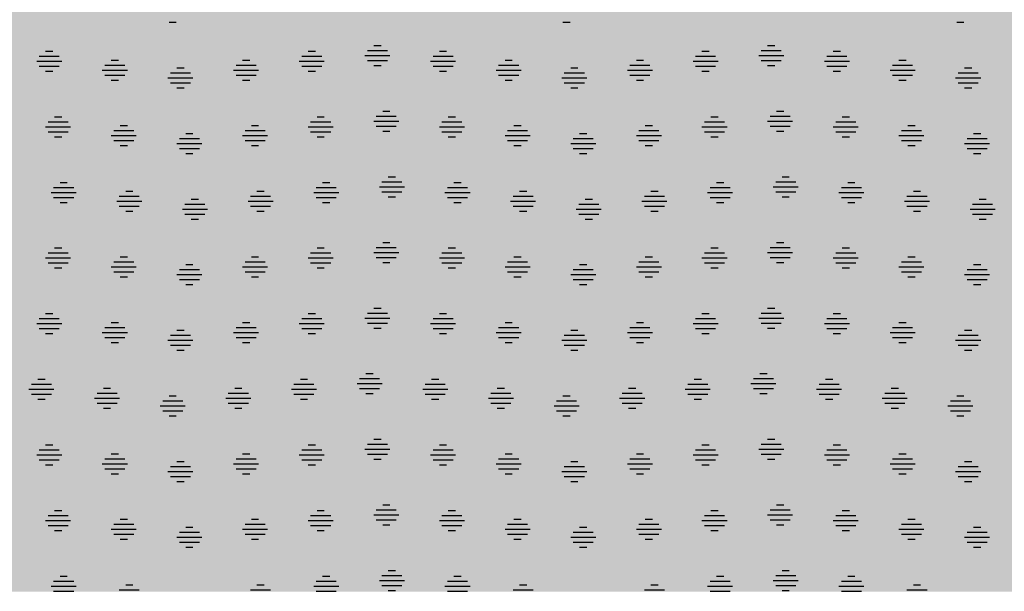
# Model space of a CAD drawing. Extents: x 4408666 to 4409447, y 511970 to 512861.
# Drawn here: x 4408789 to 4408803, y 512553 to 512561 of the extents above; entities that cross this region are included whole.
import ezdxf

# ---------------------------------------------------------------- set-up
doc = ezdxf.new("R2010")
doc.units = 0
doc.layers.get('0').update_dxf_attribs({"linetype": 'CONTINUOUS'})
doc.layers.add('GRUENFLAECHE_OEFFENTLICH_F', color=81, linetype='CONTINUOUS')
doc.layers.add('GRUENFLAECHE_OEFFENTLICH_S', color=7, linetype='CONTINUOUS')

# ---------------------------------------------------------------- blocks, each defined once
blk = doc.blocks.new('*U438')
at = {"layer": 'GRUENFLAECHE_OEFFENTLICH_F', "linetype": 'CONTINUOUS'}
for points in [[(4408768.688, 512569.585), (4408777.827, 512558.645), (4408843.169, 512558.645)], [(4408777.827, 512558.645), (4408777.968, 512558.476), (4408843.102, 512558.476)], [(4408777.968, 512558.476), (4408782.52, 512553.025), (4408840.937, 512553.025)]]:
    blk.add_solid(points, dxfattribs=at)
at = {"layer": 'GRUENFLAECHE_OEFFENTLICH_F', "linetype": 'CONTINUOUS', "extrusion": (0, 0, -1)}
for points in [[(-4408768.688, 512569.585), (-4408840.733, 512569.585), (-4408843.169, 512558.645)], [(-4408777.827, 512558.645), (-4408843.169, 512558.645), (-4408843.102, 512558.476)], [(-4408777.968, 512558.476), (-4408843.102, 512558.476), (-4408840.937, 512553.025)]]:
    blk.add_solid(points, dxfattribs=at)
blk = doc.blocks.new('*X669')
at = {"color": 0}
for p, q in [((4408791.439, 512561.218), (4408791.543, 512561.218)), ((4408797.103, 512561.218), (4408797.207, 512561.218)), ((4408802.767, 512561.218), (4408802.871, 512561.218)), ((4408794.383, 512560.882), (4408794.487, 512560.882)), ((4408800.047, 512560.882), (4408800.151, 512560.882)), ((4408789.571, 512560.73), (4408789.859, 512560.73)), ((4408789.663, 512560.802), (4408789.767, 512560.802)), ((4408793.347, 512560.73), (4408793.635, 512560.73)), ((4408793.439, 512560.802), (4408793.543, 512560.802)), ((4408794.255, 512560.738), (4408794.615, 512560.738)), ((4408794.291, 512560.81), (4408794.579, 512560.81)), ((4408795.235, 512560.73), (4408795.523, 512560.73)), ((4408795.327, 512560.802), (4408795.431, 512560.802)), ((4408799.011, 512560.73), (4408799.299, 512560.73)), ((4408799.103, 512560.802), (4408799.207, 512560.802)), ((4408799.919, 512560.738), (4408800.279, 512560.738)), ((4408799.955, 512560.81), (4408800.243, 512560.81)), ((4408800.899, 512560.73), (4408801.187, 512560.73)), ((4408800.991, 512560.802), (4408801.095, 512560.802)), ((4408789.535, 512560.658), (4408789.895, 512560.658)), ((4408789.571, 512560.586), (4408789.859, 512560.586)), ((4408790.515, 512560.602), (4408790.803, 512560.602)), ((4408790.607, 512560.674), (4408790.711, 512560.674)), ((4408792.403, 512560.602), (4408792.691, 512560.602)), ((4408792.495, 512560.674), (4408792.599, 512560.674)), ((4408793.311, 512560.658), (4408793.671, 512560.658)), ((4408793.347, 512560.586), (4408793.635, 512560.586)), ((4408794.291, 512560.666), (4408794.579, 512560.666)), ((4408794.383, 512560.594), (4408794.487, 512560.594)), ((4408795.199, 512560.658), (4408795.559, 512560.658)), ((4408795.235, 512560.586), (4408795.523, 512560.586)), ((4408796.179, 512560.602), (4408796.467, 512560.602)), ((4408796.271, 512560.674), (4408796.375, 512560.674)), ((4408798.067, 512560.602), (4408798.355, 512560.602)), ((4408798.159, 512560.674), (4408798.263, 512560.674)), ((4408798.975, 512560.658), (4408799.335, 512560.658)), ((4408799.011, 512560.586), (4408799.299, 512560.586)), ((4408799.955, 512560.666), (4408800.243, 512560.666)), ((4408800.047, 512560.594), (4408800.151, 512560.594)), ((4408800.863, 512560.658), (4408801.223, 512560.658)), ((4408800.899, 512560.586), (4408801.187, 512560.586)), ((4408801.843, 512560.602), (4408802.131, 512560.602)), ((4408801.935, 512560.674), (4408802.039, 512560.674)), ((4408789.663, 512560.514), (4408789.767, 512560.514)), ((4408790.479, 512560.53), (4408790.839, 512560.53)), ((4408790.515, 512560.458), (4408790.803, 512560.458)), ((4408791.459, 512560.49), (4408791.747, 512560.49)), ((4408791.551, 512560.562), (4408791.655, 512560.562)), ((4408792.367, 512560.53), (4408792.727, 512560.53)), ((4408792.403, 512560.458), (4408792.691, 512560.458)), ((4408793.439, 512560.514), (4408793.543, 512560.514)), ((4408795.327, 512560.514), (4408795.431, 512560.514)), ((4408796.143, 512560.53), (4408796.503, 512560.53)), ((4408796.179, 512560.458), (4408796.467, 512560.458)), ((4408797.123, 512560.49), (4408797.411, 512560.49)), ((4408797.215, 512560.562), (4408797.319, 512560.562)), ((4408798.031, 512560.53), (4408798.391, 512560.53)), ((4408798.067, 512560.458), (4408798.355, 512560.458)), ((4408799.103, 512560.514), (4408799.207, 512560.514)), ((4408800.991, 512560.514), (4408801.095, 512560.514)), ((4408801.807, 512560.53), (4408802.167, 512560.53)), ((4408801.843, 512560.458), (4408802.131, 512560.458)), ((4408802.787, 512560.49), (4408803.075, 512560.49)), ((4408802.879, 512560.562), (4408802.983, 512560.562)), ((4408790.607, 512560.386), (4408790.711, 512560.386)), ((4408791.423, 512560.418), (4408791.783, 512560.418)), ((4408791.459, 512560.346), (4408791.747, 512560.346)), ((4408792.495, 512560.386), (4408792.599, 512560.386)), ((4408796.271, 512560.386), (4408796.375, 512560.386)), ((4408797.087, 512560.418), (4408797.447, 512560.418)), ((4408797.123, 512560.346), (4408797.411, 512560.346)), ((4408798.159, 512560.386), (4408798.263, 512560.386)), ((4408801.935, 512560.386), (4408802.039, 512560.386)), ((4408802.751, 512560.418), (4408803.111, 512560.418)), ((4408802.787, 512560.346), (4408803.075, 512560.346)), ((4408791.551, 512560.274), (4408791.655, 512560.274)), ((4408797.215, 512560.274), (4408797.319, 512560.274)), ((4408802.879, 512560.274), (4408802.983, 512560.274)), ((4408789.791, 512559.858), (4408789.895, 512559.858)), ((4408793.567, 512559.858), (4408793.671, 512559.858)), ((4408794.419, 512559.866), (4408794.707, 512559.866)), ((4408794.511, 512559.938), (4408794.615, 512559.938)), ((4408795.455, 512559.858), (4408795.559, 512559.858)), ((4408799.231, 512559.858), (4408799.335, 512559.858)), ((4408800.083, 512559.866), (4408800.371, 512559.866)), ((4408800.175, 512559.938), (4408800.279, 512559.938)), ((4408801.119, 512559.858), (4408801.223, 512559.858)), ((4408789.699, 512559.786), (4408789.987, 512559.786)), ((4408790.735, 512559.73), (4408790.839, 512559.73)), ((4408792.623, 512559.73), (4408792.727, 512559.73)), ((4408793.475, 512559.786), (4408793.763, 512559.786)), ((4408794.383, 512559.794), (4408794.743, 512559.794)), ((4408794.419, 512559.722), (4408794.707, 512559.722)), ((4408795.363, 512559.786), (4408795.651, 512559.786)), ((4408796.399, 512559.73), (4408796.503, 512559.73)), ((4408798.287, 512559.73), (4408798.391, 512559.73)), ((4408799.139, 512559.786), (4408799.427, 512559.786)), ((4408800.047, 512559.794), (4408800.407, 512559.794)), ((4408800.083, 512559.722), (4408800.371, 512559.722)), ((4408801.027, 512559.786), (4408801.315, 512559.786)), ((4408802.063, 512559.73), (4408802.167, 512559.73)), ((4408789.663, 512559.714), (4408790.023, 512559.714)), ((4408789.699, 512559.642), (4408789.987, 512559.642)), ((4408790.607, 512559.586), (4408790.967, 512559.586)), ((4408790.643, 512559.658), (4408790.931, 512559.658)), ((4408791.679, 512559.618), (4408791.783, 512559.618)), ((4408792.495, 512559.586), (4408792.855, 512559.586)), ((4408792.531, 512559.658), (4408792.819, 512559.658)), ((4408793.439, 512559.714), (4408793.799, 512559.714)), ((4408793.475, 512559.642), (4408793.763, 512559.642)), ((4408794.511, 512559.65), (4408794.615, 512559.65)), ((4408795.327, 512559.714), (4408795.687, 512559.714)), ((4408795.363, 512559.642), (4408795.651, 512559.642)), ((4408796.271, 512559.586), (4408796.631, 512559.586)), ((4408796.307, 512559.658), (4408796.595, 512559.658)), ((4408797.343, 512559.618), (4408797.447, 512559.618)), ((4408798.159, 512559.586), (4408798.519, 512559.586)), ((4408798.195, 512559.658), (4408798.483, 512559.658)), ((4408799.103, 512559.714), (4408799.463, 512559.714)), ((4408799.139, 512559.642), (4408799.427, 512559.642)), ((4408800.175, 512559.65), (4408800.279, 512559.65)), ((4408800.991, 512559.714), (4408801.351, 512559.714)), ((4408801.027, 512559.642), (4408801.315, 512559.642)), ((4408801.935, 512559.586), (4408802.295, 512559.586)), ((4408801.971, 512559.658), (4408802.259, 512559.658)), ((4408803.007, 512559.618), (4408803.111, 512559.618)), ((4408789.791, 512559.57), (4408789.895, 512559.57)), ((4408790.643, 512559.514), (4408790.931, 512559.514)), ((4408790.735, 512559.442), (4408790.839, 512559.442)), ((4408791.551, 512559.474), (4408791.911, 512559.474)), ((4408791.587, 512559.546), (4408791.875, 512559.546)), ((4408792.531, 512559.514), (4408792.819, 512559.514)), ((4408792.623, 512559.442), (4408792.727, 512559.442)), ((4408793.567, 512559.57), (4408793.671, 512559.57)), ((4408795.455, 512559.57), (4408795.559, 512559.57)), ((4408796.307, 512559.514), (4408796.595, 512559.514)), ((4408796.399, 512559.442), (4408796.503, 512559.442)), ((4408797.215, 512559.474), (4408797.575, 512559.474)), ((4408797.251, 512559.546), (4408797.539, 512559.546)), ((4408798.195, 512559.514), (4408798.483, 512559.514)), ((4408798.287, 512559.442), (4408798.391, 512559.442)), ((4408799.231, 512559.57), (4408799.335, 512559.57)), ((4408801.119, 512559.57), (4408801.223, 512559.57)), ((4408801.971, 512559.514), (4408802.259, 512559.514)), ((4408802.063, 512559.442), (4408802.167, 512559.442)), ((4408802.879, 512559.474), (4408803.239, 512559.474)), ((4408802.915, 512559.546), (4408803.203, 512559.546)), ((4408791.587, 512559.402), (4408791.875, 512559.402)), ((4408791.679, 512559.33), (4408791.783, 512559.33)), ((4408797.251, 512559.402), (4408797.539, 512559.402)), ((4408797.343, 512559.33), (4408797.447, 512559.33)), ((4408802.915, 512559.402), (4408803.203, 512559.402)), ((4408803.007, 512559.33), (4408803.111, 512559.33)), ((4408789.871, 512558.914), (4408789.975, 512558.914)), ((4408793.647, 512558.914), (4408793.751, 512558.914)), ((4408794.499, 512558.922), (4408794.787, 512558.922)), ((4408794.591, 512558.994), (4408794.695, 512558.994)), ((4408795.535, 512558.914), (4408795.639, 512558.914)), ((4408799.311, 512558.914), (4408799.415, 512558.914)), ((4408800.163, 512558.922), (4408800.451, 512558.922)), ((4408800.255, 512558.994), (4408800.359, 512558.994)), ((4408801.199, 512558.914), (4408801.303, 512558.914)), ((4408789.743, 512558.77), (4408790.103, 512558.77)), ((4408789.779, 512558.842), (4408790.067, 512558.842)), ((4408790.815, 512558.786), (4408790.919, 512558.786)), ((4408792.703, 512558.786), (4408792.807, 512558.786)), ((4408793.519, 512558.77), (4408793.879, 512558.77)), ((4408793.555, 512558.842), (4408793.843, 512558.842)), ((4408794.463, 512558.85), (4408794.823, 512558.85)), ((4408794.499, 512558.778), (4408794.787, 512558.778)), ((4408795.407, 512558.77), (4408795.767, 512558.77)), ((4408795.443, 512558.842), (4408795.731, 512558.842)), ((4408796.479, 512558.786), (4408796.583, 512558.786)), ((4408798.367, 512558.786), (4408798.471, 512558.786)), ((4408799.183, 512558.77), (4408799.543, 512558.77)), ((4408799.219, 512558.842), (4408799.507, 512558.842)), ((4408800.127, 512558.85), (4408800.487, 512558.85)), ((4408800.163, 512558.778), (4408800.451, 512558.778)), ((4408801.071, 512558.77), (4408801.431, 512558.77)), ((4408801.107, 512558.842), (4408801.395, 512558.842)), ((4408802.143, 512558.786), (4408802.247, 512558.786)), ((4408789.779, 512558.698), (4408790.067, 512558.698)), ((4408789.871, 512558.626), (4408789.975, 512558.626)), ((4408790.687, 512558.642), (4408791.047, 512558.642)), ((4408790.723, 512558.714), (4408791.011, 512558.714)), ((4408791.667, 512558.602), (4408791.955, 512558.602)), ((4408791.759, 512558.674), (4408791.863, 512558.674)), ((4408792.575, 512558.642), (4408792.935, 512558.642)), ((4408792.611, 512558.714), (4408792.899, 512558.714)), ((4408793.555, 512558.698), (4408793.843, 512558.698)), ((4408793.647, 512558.626), (4408793.751, 512558.626)), ((4408794.591, 512558.706), (4408794.695, 512558.706)), ((4408795.443, 512558.698), (4408795.731, 512558.698)), ((4408795.535, 512558.626), (4408795.639, 512558.626)), ((4408796.351, 512558.642), (4408796.711, 512558.642)), ((4408796.387, 512558.714), (4408796.675, 512558.714)), ((4408797.331, 512558.602), (4408797.619, 512558.602)), ((4408797.423, 512558.674), (4408797.527, 512558.674)), ((4408798.239, 512558.642), (4408798.599, 512558.642)), ((4408798.275, 512558.714), (4408798.563, 512558.714)), ((4408799.219, 512558.698), (4408799.507, 512558.698)), ((4408799.311, 512558.626), (4408799.415, 512558.626)), ((4408800.255, 512558.706), (4408800.359, 512558.706)), ((4408801.107, 512558.698), (4408801.395, 512558.698)), ((4408801.199, 512558.626), (4408801.303, 512558.626)), ((4408802.015, 512558.642), (4408802.375, 512558.642)), ((4408802.051, 512558.714), (4408802.339, 512558.714)), ((4408802.995, 512558.602), (4408803.283, 512558.602)), ((4408803.087, 512558.674), (4408803.191, 512558.674)), ((4408790.723, 512558.57), (4408791.011, 512558.57)), ((4408790.815, 512558.498), (4408790.919, 512558.498)), ((4408791.631, 512558.53), (4408791.991, 512558.53)), ((4408791.667, 512558.458), (4408791.955, 512558.458)), ((4408792.611, 512558.57), (4408792.899, 512558.57)), ((4408792.703, 512558.498), (4408792.807, 512558.498)), ((4408796.387, 512558.57), (4408796.675, 512558.57)), ((4408796.479, 512558.498), (4408796.583, 512558.498)), ((4408797.295, 512558.53), (4408797.655, 512558.53)), ((4408797.331, 512558.458), (4408797.619, 512558.458)), ((4408798.275, 512558.57), (4408798.563, 512558.57)), ((4408798.367, 512558.498), (4408798.471, 512558.498)), ((4408802.051, 512558.57), (4408802.339, 512558.57)), ((4408802.143, 512558.498), (4408802.247, 512558.498)), ((4408802.959, 512558.53), (4408803.319, 512558.53)), ((4408802.995, 512558.458), (4408803.283, 512558.458)), ((4408791.759, 512558.386), (4408791.863, 512558.386)), ((4408797.423, 512558.386), (4408797.527, 512558.386)), ((4408803.087, 512558.386), (4408803.191, 512558.386)), ((4408794.511, 512558.05), (4408794.615, 512558.05)), ((4408800.175, 512558.05), (4408800.279, 512558.05)), ((4408789.699, 512557.898), (4408789.987, 512557.898)), ((4408789.791, 512557.97), (4408789.895, 512557.97)), ((4408793.475, 512557.898), (4408793.763, 512557.898)), ((4408793.567, 512557.97), (4408793.671, 512557.97)), ((4408794.383, 512557.906), (4408794.743, 512557.906)), ((4408794.419, 512557.978), (4408794.707, 512557.978)), ((4408795.363, 512557.898), (4408795.651, 512557.898)), ((4408795.455, 512557.97), (4408795.559, 512557.97)), ((4408799.139, 512557.898), (4408799.427, 512557.898)), ((4408799.231, 512557.97), (4408799.335, 512557.97)), ((4408800.047, 512557.906), (4408800.407, 512557.906)), ((4408800.083, 512557.978), (4408800.371, 512557.978)), ((4408801.027, 512557.898), (4408801.315, 512557.898)), ((4408801.119, 512557.97), (4408801.223, 512557.97)), ((4408789.663, 512557.826), (4408790.023, 512557.826)), ((4408789.699, 512557.754), (4408789.987, 512557.754)), ((4408790.643, 512557.77), (4408790.931, 512557.77)), ((4408790.735, 512557.842), (4408790.839, 512557.842)), ((4408792.531, 512557.77), (4408792.819, 512557.77)), ((4408792.623, 512557.842), (4408792.727, 512557.842)), ((4408793.439, 512557.826), (4408793.799, 512557.826)), ((4408793.475, 512557.754), (4408793.763, 512557.754)), ((4408794.419, 512557.834), (4408794.707, 512557.834)), ((4408794.511, 512557.762), (4408794.615, 512557.762)), ((4408795.327, 512557.826), (4408795.687, 512557.826)), ((4408795.363, 512557.754), (4408795.651, 512557.754)), ((4408796.307, 512557.77), (4408796.595, 512557.77)), ((4408796.399, 512557.842), (4408796.503, 512557.842)), ((4408798.195, 512557.77), (4408798.483, 512557.77)), ((4408798.287, 512557.842), (4408798.391, 512557.842)), ((4408799.103, 512557.826), (4408799.463, 512557.826)), ((4408799.139, 512557.754), (4408799.427, 512557.754)), ((4408800.083, 512557.834), (4408800.371, 512557.834)), ((4408800.175, 512557.762), (4408800.279, 512557.762)), ((4408800.991, 512557.826), (4408801.351, 512557.826)), ((4408801.027, 512557.754), (4408801.315, 512557.754)), ((4408801.971, 512557.77), (4408802.259, 512557.77)), ((4408802.063, 512557.842), (4408802.167, 512557.842)), ((4408789.791, 512557.682), (4408789.895, 512557.682)), ((4408790.607, 512557.698), (4408790.967, 512557.698)), ((4408790.643, 512557.626), (4408790.931, 512557.626)), ((4408791.587, 512557.658), (4408791.875, 512557.658)), ((4408791.679, 512557.73), (4408791.783, 512557.73)), ((4408792.495, 512557.698), (4408792.855, 512557.698)), ((4408792.531, 512557.626), (4408792.819, 512557.626)), ((4408793.567, 512557.682), (4408793.671, 512557.682)), ((4408795.455, 512557.682), (4408795.559, 512557.682)), ((4408796.271, 512557.698), (4408796.631, 512557.698)), ((4408796.307, 512557.626), (4408796.595, 512557.626)), ((4408797.251, 512557.658), (4408797.539, 512557.658)), ((4408797.343, 512557.73), (4408797.447, 512557.73)), ((4408798.159, 512557.698), (4408798.519, 512557.698)), ((4408798.195, 512557.626), (4408798.483, 512557.626)), ((4408799.231, 512557.682), (4408799.335, 512557.682)), ((4408801.119, 512557.682), (4408801.223, 512557.682)), ((4408801.935, 512557.698), (4408802.295, 512557.698)), ((4408801.971, 512557.626), (4408802.259, 512557.626)), ((4408802.915, 512557.658), (4408803.203, 512557.658)), ((4408803.007, 512557.73), (4408803.111, 512557.73)), ((4408790.735, 512557.554), (4408790.839, 512557.554)), ((4408791.551, 512557.586), (4408791.911, 512557.586)), ((4408791.587, 512557.514), (4408791.875, 512557.514)), ((4408792.623, 512557.554), (4408792.727, 512557.554)), ((4408796.399, 512557.554), (4408796.503, 512557.554)), ((4408797.215, 512557.586), (4408797.575, 512557.586)), ((4408797.251, 512557.514), (4408797.539, 512557.514)), ((4408798.287, 512557.554), (4408798.391, 512557.554)), ((4408802.063, 512557.554), (4408802.167, 512557.554)), ((4408802.879, 512557.586), (4408803.239, 512557.586)), ((4408802.915, 512557.514), (4408803.203, 512557.514)), ((4408791.679, 512557.442), (4408791.783, 512557.442)), ((4408797.343, 512557.442), (4408797.447, 512557.442)), ((4408803.007, 512557.442), (4408803.111, 512557.442)), ((4408789.663, 512557.026), (4408789.767, 512557.026)), ((4408793.439, 512557.026), (4408793.543, 512557.026)), ((4408794.291, 512557.034), (4408794.579, 512557.034)), ((4408794.383, 512557.106), (4408794.487, 512557.106)), ((4408795.327, 512557.026), (4408795.431, 512557.026)), ((4408799.103, 512557.026), (4408799.207, 512557.026)), ((4408799.955, 512557.034), (4408800.243, 512557.034)), ((4408800.047, 512557.106), (4408800.151, 512557.106)), ((4408800.991, 512557.026), (4408801.095, 512557.026)), ((4408789.571, 512556.954), (4408789.859, 512556.954)), ((4408790.607, 512556.898), (4408790.711, 512556.898)), ((4408792.495, 512556.898), (4408792.599, 512556.898)), ((4408793.347, 512556.954), (4408793.635, 512556.954)), ((4408794.255, 512556.962), (4408794.615, 512556.962)), ((4408794.291, 512556.89), (4408794.579, 512556.89)), ((4408795.235, 512556.954), (4408795.523, 512556.954)), ((4408796.271, 512556.898), (4408796.375, 512556.898)), ((4408798.159, 512556.898), (4408798.263, 512556.898)), ((4408799.011, 512556.954), (4408799.299, 512556.954)), ((4408799.919, 512556.962), (4408800.279, 512556.962)), ((4408799.955, 512556.89), (4408800.243, 512556.89)), ((4408800.899, 512556.954), (4408801.187, 512556.954)), ((4408801.935, 512556.898), (4408802.039, 512556.898)), ((4408789.535, 512556.882), (4408789.895, 512556.882)), ((4408789.571, 512556.81), (4408789.859, 512556.81)), ((4408790.479, 512556.754), (4408790.839, 512556.754)), ((4408790.515, 512556.826), (4408790.803, 512556.826)), ((4408791.551, 512556.786), (4408791.655, 512556.786)), ((4408792.367, 512556.754), (4408792.727, 512556.754)), ((4408792.403, 512556.826), (4408792.691, 512556.826)), ((4408793.311, 512556.882), (4408793.671, 512556.882)), ((4408793.347, 512556.81), (4408793.635, 512556.81)), ((4408794.383, 512556.818), (4408794.487, 512556.818)), ((4408795.199, 512556.882), (4408795.559, 512556.882)), ((4408795.235, 512556.81), (4408795.523, 512556.81)), ((4408796.143, 512556.754), (4408796.503, 512556.754)), ((4408796.179, 512556.826), (4408796.467, 512556.826)), ((4408797.215, 512556.786), (4408797.319, 512556.786)), ((4408798.031, 512556.754), (4408798.391, 512556.754)), ((4408798.067, 512556.826), (4408798.355, 512556.826)), ((4408798.975, 512556.882), (4408799.335, 512556.882)), ((4408799.011, 512556.81), (4408799.299, 512556.81)), ((4408800.047, 512556.818), (4408800.151, 512556.818)), ((4408800.863, 512556.882), (4408801.223, 512556.882)), ((4408800.899, 512556.81), (4408801.187, 512556.81)), ((4408801.807, 512556.754), (4408802.167, 512556.754)), ((4408801.843, 512556.826), (4408802.131, 512556.826)), ((4408802.879, 512556.786), (4408802.983, 512556.786)), ((4408789.663, 512556.738), (4408789.767, 512556.738)), ((4408790.515, 512556.682), (4408790.803, 512556.682)), ((4408790.607, 512556.61), (4408790.711, 512556.61)), ((4408791.423, 512556.642), (4408791.783, 512556.642)), ((4408791.459, 512556.714), (4408791.747, 512556.714)), ((4408792.403, 512556.682), (4408792.691, 512556.682)), ((4408792.495, 512556.61), (4408792.599, 512556.61)), ((4408793.439, 512556.738), (4408793.543, 512556.738)), ((4408795.327, 512556.738), (4408795.431, 512556.738)), ((4408796.179, 512556.682), (4408796.467, 512556.682)), ((4408796.271, 512556.61), (4408796.375, 512556.61)), ((4408797.087, 512556.642), (4408797.447, 512556.642)), ((4408797.123, 512556.714), (4408797.411, 512556.714)), ((4408798.067, 512556.682), (4408798.355, 512556.682)), ((4408798.159, 512556.61), (4408798.263, 512556.61)), ((4408799.103, 512556.738), (4408799.207, 512556.738)), ((4408800.991, 512556.738), (4408801.095, 512556.738)), ((4408801.843, 512556.682), (4408802.131, 512556.682)), ((4408801.935, 512556.61), (4408802.039, 512556.61)), ((4408802.751, 512556.642), (4408803.111, 512556.642)), ((4408802.787, 512556.714), (4408803.075, 512556.714)), ((4408791.459, 512556.57), (4408791.747, 512556.57)), ((4408791.551, 512556.498), (4408791.655, 512556.498)), ((4408797.123, 512556.57), (4408797.411, 512556.57)), ((4408797.215, 512556.498), (4408797.319, 512556.498)), ((4408802.787, 512556.57), (4408803.075, 512556.57)), ((4408802.879, 512556.498), (4408802.983, 512556.498)), ((4408789.551, 512556.082), (4408789.655, 512556.082)), ((4408793.327, 512556.082), (4408793.431, 512556.082)), ((4408794.179, 512556.09), (4408794.467, 512556.09)), ((4408794.271, 512556.162), (4408794.375, 512556.162)), ((4408795.215, 512556.082), (4408795.319, 512556.082)), ((4408798.991, 512556.082), (4408799.095, 512556.082)), ((4408799.843, 512556.09), (4408800.131, 512556.09)), ((4408799.935, 512556.162), (4408800.039, 512556.162)), ((4408800.879, 512556.082), (4408800.983, 512556.082)), ((4408789.423, 512555.938), (4408789.783, 512555.938)), ((4408789.459, 512556.01), (4408789.747, 512556.01)), ((4408790.495, 512555.954), (4408790.599, 512555.954)), ((4408792.383, 512555.954), (4408792.487, 512555.954)), ((4408793.199, 512555.938), (4408793.559, 512555.938)), ((4408793.235, 512556.01), (4408793.523, 512556.01)), ((4408794.143, 512556.018), (4408794.503, 512556.018)), ((4408794.179, 512555.946), (4408794.467, 512555.946)), ((4408795.087, 512555.938), (4408795.447, 512555.938)), ((4408795.123, 512556.01), (4408795.411, 512556.01)), ((4408796.159, 512555.954), (4408796.263, 512555.954)), ((4408798.047, 512555.954), (4408798.151, 512555.954)), ((4408798.863, 512555.938), (4408799.223, 512555.938)), ((4408798.899, 512556.01), (4408799.187, 512556.01)), ((4408799.807, 512556.018), (4408800.167, 512556.018)), ((4408799.843, 512555.946), (4408800.131, 512555.946)), ((4408800.751, 512555.938), (4408801.111, 512555.938)), ((4408800.787, 512556.01), (4408801.075, 512556.01)), ((4408801.823, 512555.954), (4408801.927, 512555.954)), ((4408789.459, 512555.866), (4408789.747, 512555.866)), ((4408789.551, 512555.794), (4408789.655, 512555.794)), ((4408790.367, 512555.81), (4408790.727, 512555.81)), ((4408790.403, 512555.882), (4408790.691, 512555.882)), ((4408791.347, 512555.77), (4408791.635, 512555.77)), ((4408791.439, 512555.842), (4408791.543, 512555.842)), ((4408792.255, 512555.81), (4408792.615, 512555.81)), ((4408792.291, 512555.882), (4408792.579, 512555.882)), ((4408793.235, 512555.866), (4408793.523, 512555.866)), ((4408793.327, 512555.794), (4408793.431, 512555.794)), ((4408794.271, 512555.874), (4408794.375, 512555.874)), ((4408795.123, 512555.866), (4408795.411, 512555.866)), ((4408795.215, 512555.794), (4408795.319, 512555.794)), ((4408796.031, 512555.81), (4408796.391, 512555.81)), ((4408796.067, 512555.882), (4408796.355, 512555.882)), ((4408797.011, 512555.77), (4408797.299, 512555.77)), ((4408797.103, 512555.842), (4408797.207, 512555.842)), ((4408797.919, 512555.81), (4408798.279, 512555.81)), ((4408797.955, 512555.882), (4408798.243, 512555.882)), ((4408798.899, 512555.866), (4408799.187, 512555.866)), ((4408798.991, 512555.794), (4408799.095, 512555.794)), ((4408799.935, 512555.874), (4408800.039, 512555.874)), ((4408800.787, 512555.866), (4408801.075, 512555.866)), ((4408800.879, 512555.794), (4408800.983, 512555.794)), ((4408801.695, 512555.81), (4408802.055, 512555.81)), ((4408801.731, 512555.882), (4408802.019, 512555.882)), ((4408802.675, 512555.77), (4408802.963, 512555.77)), ((4408802.767, 512555.842), (4408802.871, 512555.842)), ((4408790.403, 512555.738), (4408790.691, 512555.738)), ((4408790.495, 512555.666), (4408790.599, 512555.666)), ((4408791.311, 512555.698), (4408791.671, 512555.698)), ((4408791.347, 512555.626), (4408791.635, 512555.626)), ((4408792.291, 512555.738), (4408792.579, 512555.738)), ((4408792.383, 512555.666), (4408792.487, 512555.666)), ((4408796.067, 512555.738), (4408796.355, 512555.738)), ((4408796.159, 512555.666), (4408796.263, 512555.666)), ((4408796.975, 512555.698), (4408797.335, 512555.698)), ((4408797.011, 512555.626), (4408797.299, 512555.626)), ((4408797.955, 512555.738), (4408798.243, 512555.738)), ((4408798.047, 512555.666), (4408798.151, 512555.666)), ((4408801.731, 512555.738), (4408802.019, 512555.738)), ((4408801.823, 512555.666), (4408801.927, 512555.666)), ((4408802.639, 512555.698), (4408802.999, 512555.698)), ((4408802.675, 512555.626), (4408802.963, 512555.626)), ((4408791.439, 512555.554), (4408791.543, 512555.554)), ((4408797.103, 512555.554), (4408797.207, 512555.554)), ((4408802.767, 512555.554), (4408802.871, 512555.554)), ((4408794.383, 512555.218), (4408794.487, 512555.218)), ((4408800.047, 512555.218), (4408800.151, 512555.218)), ((4408789.571, 512555.066), (4408789.859, 512555.066)), ((4408789.663, 512555.138), (4408789.767, 512555.138)), ((4408793.347, 512555.066), (4408793.635, 512555.066)), ((4408793.439, 512555.138), (4408793.543, 512555.138)), ((4408794.255, 512555.074), (4408794.615, 512555.074)), ((4408794.291, 512555.146), (4408794.579, 512555.146)), ((4408795.235, 512555.066), (4408795.523, 512555.066)), ((4408795.327, 512555.138), (4408795.431, 512555.138)), ((4408799.011, 512555.066), (4408799.299, 512555.066)), ((4408799.103, 512555.138), (4408799.207, 512555.138)), ((4408799.919, 512555.074), (4408800.279, 512555.074)), ((4408799.955, 512555.146), (4408800.243, 512555.146)), ((4408800.899, 512555.066), (4408801.187, 512555.066)), ((4408800.991, 512555.138), (4408801.095, 512555.138)), ((4408789.535, 512554.994), (4408789.895, 512554.994)), ((4408789.571, 512554.922), (4408789.859, 512554.922)), ((4408790.515, 512554.938), (4408790.803, 512554.938)), ((4408790.607, 512555.01), (4408790.711, 512555.01)), ((4408792.403, 512554.938), (4408792.691, 512554.938)), ((4408792.495, 512555.01), (4408792.599, 512555.01)), ((4408793.311, 512554.994), (4408793.671, 512554.994)), ((4408793.347, 512554.922), (4408793.635, 512554.922)), ((4408794.291, 512555.002), (4408794.579, 512555.002)), ((4408794.383, 512554.93), (4408794.487, 512554.93)), ((4408795.199, 512554.994), (4408795.559, 512554.994)), ((4408795.235, 512554.922), (4408795.523, 512554.922)), ((4408796.179, 512554.938), (4408796.467, 512554.938)), ((4408796.271, 512555.01), (4408796.375, 512555.01)), ((4408798.067, 512554.938), (4408798.355, 512554.938)), ((4408798.159, 512555.01), (4408798.263, 512555.01)), ((4408798.975, 512554.994), (4408799.335, 512554.994)), ((4408799.011, 512554.922), (4408799.299, 512554.922)), ((4408799.955, 512555.002), (4408800.243, 512555.002)), ((4408800.047, 512554.93), (4408800.151, 512554.93)), ((4408800.863, 512554.994), (4408801.223, 512554.994)), ((4408800.899, 512554.922), (4408801.187, 512554.922)), ((4408801.843, 512554.938), (4408802.131, 512554.938)), ((4408801.935, 512555.01), (4408802.039, 512555.01)), ((4408789.663, 512554.85), (4408789.767, 512554.85)), ((4408790.479, 512554.866), (4408790.839, 512554.866)), ((4408790.515, 512554.794), (4408790.803, 512554.794)), ((4408791.459, 512554.826), (4408791.747, 512554.826)), ((4408791.551, 512554.898), (4408791.655, 512554.898)), ((4408792.367, 512554.866), (4408792.727, 512554.866)), ((4408792.403, 512554.794), (4408792.691, 512554.794)), ((4408793.439, 512554.85), (4408793.543, 512554.85)), ((4408795.327, 512554.85), (4408795.431, 512554.85)), ((4408796.143, 512554.866), (4408796.503, 512554.866)), ((4408796.179, 512554.794), (4408796.467, 512554.794)), ((4408797.123, 512554.826), (4408797.411, 512554.826)), ((4408797.215, 512554.898), (4408797.319, 512554.898)), ((4408798.031, 512554.866), (4408798.391, 512554.866)), ((4408798.067, 512554.794), (4408798.355, 512554.794)), ((4408799.103, 512554.85), (4408799.207, 512554.85)), ((4408800.991, 512554.85), (4408801.095, 512554.85)), ((4408801.807, 512554.866), (4408802.167, 512554.866)), ((4408801.843, 512554.794), (4408802.131, 512554.794)), ((4408802.787, 512554.826), (4408803.075, 512554.826)), ((4408802.879, 512554.898), (4408802.983, 512554.898)), ((4408790.607, 512554.722), (4408790.711, 512554.722)), ((4408791.423, 512554.754), (4408791.783, 512554.754)), ((4408791.459, 512554.682), (4408791.747, 512554.682)), ((4408792.495, 512554.722), (4408792.599, 512554.722)), ((4408796.271, 512554.722), (4408796.375, 512554.722)), ((4408797.087, 512554.754), (4408797.447, 512554.754)), ((4408797.123, 512554.682), (4408797.411, 512554.682)), ((4408798.159, 512554.722), (4408798.263, 512554.722)), ((4408801.935, 512554.722), (4408802.039, 512554.722)), ((4408802.751, 512554.754), (4408803.111, 512554.754)), ((4408802.787, 512554.682), (4408803.075, 512554.682)), ((4408791.551, 512554.61), (4408791.655, 512554.61)), ((4408797.215, 512554.61), (4408797.319, 512554.61)), ((4408802.879, 512554.61), (4408802.983, 512554.61)), ((4408789.791, 512554.194), (4408789.895, 512554.194)), ((4408793.567, 512554.194), (4408793.671, 512554.194)), ((4408794.419, 512554.202), (4408794.707, 512554.202)), ((4408794.511, 512554.274), (4408794.615, 512554.274)), ((4408795.455, 512554.194), (4408795.559, 512554.194)), ((4408799.231, 512554.194), (4408799.335, 512554.194)), ((4408800.083, 512554.202), (4408800.371, 512554.202)), ((4408800.175, 512554.274), (4408800.279, 512554.274)), ((4408801.119, 512554.194), (4408801.223, 512554.194)), ((4408789.699, 512554.122), (4408789.987, 512554.122)), ((4408790.735, 512554.066), (4408790.839, 512554.066)), ((4408792.623, 512554.066), (4408792.727, 512554.066)), ((4408793.475, 512554.122), (4408793.763, 512554.122)), ((4408794.383, 512554.13), (4408794.743, 512554.13)), ((4408794.419, 512554.058), (4408794.707, 512554.058)), ((4408795.363, 512554.122), (4408795.651, 512554.122)), ((4408796.399, 512554.066), (4408796.503, 512554.066)), ((4408798.287, 512554.066), (4408798.391, 512554.066)), ((4408799.139, 512554.122), (4408799.427, 512554.122)), ((4408800.047, 512554.13), (4408800.407, 512554.13)), ((4408800.083, 512554.058), (4408800.371, 512554.058)), ((4408801.027, 512554.122), (4408801.315, 512554.122)), ((4408802.063, 512554.066), (4408802.167, 512554.066)), ((4408789.663, 512554.05), (4408790.023, 512554.05)), ((4408789.699, 512553.978), (4408789.987, 512553.978)), ((4408790.607, 512553.922), (4408790.967, 512553.922)), ((4408790.643, 512553.994), (4408790.931, 512553.994)), ((4408791.679, 512553.954), (4408791.783, 512553.954)), ((4408792.495, 512553.922), (4408792.855, 512553.922)), ((4408792.531, 512553.994), (4408792.819, 512553.994)), ((4408793.439, 512554.05), (4408793.799, 512554.05)), ((4408793.475, 512553.978), (4408793.763, 512553.978)), ((4408794.511, 512553.986), (4408794.615, 512553.986)), ((4408795.327, 512554.05), (4408795.687, 512554.05)), ((4408795.363, 512553.978), (4408795.651, 512553.978)), ((4408796.271, 512553.922), (4408796.631, 512553.922)), ((4408796.307, 512553.994), (4408796.595, 512553.994)), ((4408797.343, 512553.954), (4408797.447, 512553.954)), ((4408798.159, 512553.922), (4408798.519, 512553.922)), ((4408798.195, 512553.994), (4408798.483, 512553.994)), ((4408799.103, 512554.05), (4408799.463, 512554.05)), ((4408799.139, 512553.978), (4408799.427, 512553.978)), ((4408800.175, 512553.986), (4408800.279, 512553.986)), ((4408800.991, 512554.05), (4408801.351, 512554.05)), ((4408801.027, 512553.978), (4408801.315, 512553.978)), ((4408801.935, 512553.922), (4408802.295, 512553.922)), ((4408801.971, 512553.994), (4408802.259, 512553.994)), ((4408803.007, 512553.954), (4408803.111, 512553.954)), ((4408789.791, 512553.906), (4408789.895, 512553.906)), ((4408790.643, 512553.85), (4408790.931, 512553.85)), ((4408790.735, 512553.778), (4408790.839, 512553.778)), ((4408791.551, 512553.81), (4408791.911, 512553.81)), ((4408791.587, 512553.882), (4408791.875, 512553.882)), ((4408792.531, 512553.85), (4408792.819, 512553.85)), ((4408792.623, 512553.778), (4408792.727, 512553.778)), ((4408793.567, 512553.906), (4408793.671, 512553.906)), ((4408795.455, 512553.906), (4408795.559, 512553.906)), ((4408796.307, 512553.85), (4408796.595, 512553.85)), ((4408796.399, 512553.778), (4408796.503, 512553.778)), ((4408797.215, 512553.81), (4408797.575, 512553.81)), ((4408797.251, 512553.882), (4408797.539, 512553.882)), ((4408798.195, 512553.85), (4408798.483, 512553.85)), ((4408798.287, 512553.778), (4408798.391, 512553.778)), ((4408799.231, 512553.906), (4408799.335, 512553.906)), ((4408801.119, 512553.906), (4408801.223, 512553.906)), ((4408801.971, 512553.85), (4408802.259, 512553.85)), ((4408802.063, 512553.778), (4408802.167, 512553.778)), ((4408802.879, 512553.81), (4408803.239, 512553.81)), ((4408802.915, 512553.882), (4408803.203, 512553.882)), ((4408791.587, 512553.738), (4408791.875, 512553.738)), ((4408791.679, 512553.666), (4408791.783, 512553.666)), ((4408797.251, 512553.738), (4408797.539, 512553.738)), ((4408797.343, 512553.666), (4408797.447, 512553.666)), ((4408802.915, 512553.738), (4408803.203, 512553.738)), ((4408803.007, 512553.666), (4408803.111, 512553.666)), ((4408789.871, 512553.25), (4408789.975, 512553.25)), ((4408793.647, 512553.25), (4408793.751, 512553.25)), ((4408794.499, 512553.258), (4408794.787, 512553.258)), ((4408794.591, 512553.33), (4408794.695, 512553.33)), ((4408795.535, 512553.25), (4408795.639, 512553.25)), ((4408799.311, 512553.25), (4408799.415, 512553.25)), ((4408800.163, 512553.258), (4408800.451, 512553.258)), ((4408800.255, 512553.33), (4408800.359, 512553.33)), ((4408801.199, 512553.25), (4408801.303, 512553.25)), ((4408789.743, 512553.106), (4408790.103, 512553.106)), ((4408789.779, 512553.178), (4408790.067, 512553.178)), ((4408790.815, 512553.122), (4408790.919, 512553.122)), ((4408792.703, 512553.122), (4408792.807, 512553.122)), ((4408793.519, 512553.106), (4408793.879, 512553.106)), ((4408793.555, 512553.178), (4408793.843, 512553.178)), ((4408794.463, 512553.186), (4408794.823, 512553.186)), ((4408794.499, 512553.114), (4408794.787, 512553.114)), ((4408795.407, 512553.106), (4408795.767, 512553.106)), ((4408795.443, 512553.178), (4408795.731, 512553.178)), ((4408796.479, 512553.122), (4408796.583, 512553.122)), ((4408798.367, 512553.122), (4408798.471, 512553.122)), ((4408799.183, 512553.106), (4408799.543, 512553.106)), ((4408799.219, 512553.178), (4408799.507, 512553.178)), ((4408800.127, 512553.186), (4408800.487, 512553.186)), ((4408800.163, 512553.114), (4408800.451, 512553.114)), ((4408801.071, 512553.106), (4408801.431, 512553.106)), ((4408801.107, 512553.178), (4408801.395, 512553.178)), ((4408802.143, 512553.122), (4408802.247, 512553.122)), ((4408789.779, 512553.034), (4408790.067, 512553.034)), ((4408790.723, 512553.05), (4408791.011, 512553.05)), ((4408792.611, 512553.05), (4408792.899, 512553.05)), ((4408793.555, 512553.034), (4408793.843, 512553.034)), ((4408794.591, 512553.042), (4408794.695, 512553.042)), ((4408795.443, 512553.034), (4408795.731, 512553.034)), ((4408796.387, 512553.05), (4408796.675, 512553.05)), ((4408798.275, 512553.05), (4408798.563, 512553.05)), ((4408799.219, 512553.034), (4408799.507, 512553.034)), ((4408800.255, 512553.042), (4408800.359, 512553.042)), ((4408801.107, 512553.034), (4408801.395, 512553.034)), ((4408802.051, 512553.05), (4408802.339, 512553.05))]:
    blk.add_line(p, q, dxfattribs=at)

msp = doc.modelspace()

# ---------------------------------------------------------------- block references
at = {"layer": 'GRUENFLAECHE_OEFFENTLICH_F', "linetype": 'CONTINUOUS'}
msp.add_blockref('*U438', (0, 0), dxfattribs=at)
at = {"layer": 'GRUENFLAECHE_OEFFENTLICH_S', "linetype": 'CONTINUOUS'}
msp.add_blockref('*X669', (0, 0), dxfattribs=at)

doc.saveas('drawing.dxf')
